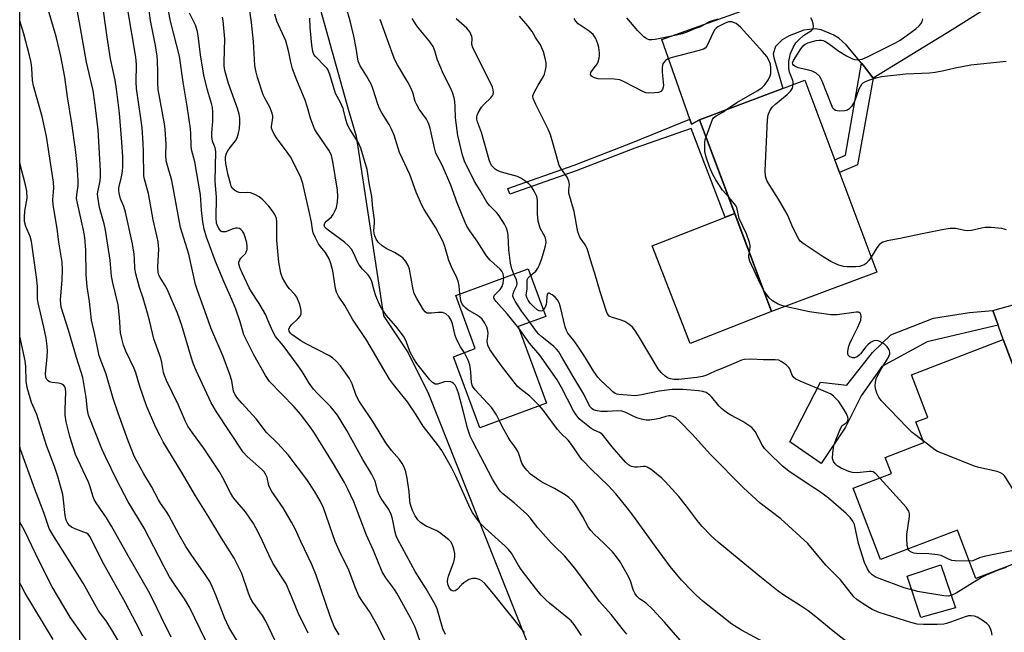
# Model space of a CAD drawing. Units: inches. Extents: x 1249770 to 1255770, y 577451 to 581451.
# Drawn here: x 1249770 to 1250069, y 580190 to 580375 of the extents above; entities that cross this region are included whole.
import ezdxf

# ---------------------------------------------------------------- set-up
doc = ezdxf.new("R2010")
doc.units = ezdxf.units.IN
doc.header["$MEASUREMENT"] = 0
for name, color, linetype in [('BLDG-Footprint', 5, 'Continuous'), ('CULTRL-Pad', 6, 'Continuous'), ('NTRL-Trees', 3, 'Continuous'), ('TRANS-Driveway', 251, 'Continuous'), ('TRANS-Non Street Sidewalk', 7, 'Continuous'), ('Undefined', 1, 'Continuous')]:
    doc.layers.add(name, color=color, linetype=linetype)

msp = doc.modelspace()

# ---------------------------------------------------------------- linework, layer by layer
at = {"layer": 'BLDG-Footprint'}
for points, elevation in [([(1250030.22, 580298.85), (1249998.31, 580286.87), (1249976.45, 580345.09), (1250008.37, 580357.07)], 723.3), ([(1249930, 580259.03), (1249909.76, 580251.55), (1249901.77, 580273.15), (1249908.4, 580275.61), (1249902.44, 580291.73), (1249924.41, 580299.85), (1249929.75, 580285.39), (1249921.4, 580282.3)], 711.82), ([(1250068.54, 580278.35), (1250079.81, 580248.97), (1250084.25, 580250.67), (1250096.17, 580219.61), (1250060.31, 580205.84), (1250054.67, 580220.55), (1250031.34, 580211.6), (1250023.03, 580233.25), (1250034.66, 580237.71), (1250032.77, 580242.63), (1250044.47, 580247.12), (1250042.07, 580253.37), (1250045.69, 580254.76), (1250040.73, 580267.68)], 721.12)]:
    msp.add_lwpolyline(points, close=True, dxfattribs=dict(at, elevation=elevation))
at = {"layer": 'CULTRL-Pad'}
for points in [[(1249998.31, 580286.87), (1249973.61, 580277.2), (1249962.03, 580306.82), (1249987.13, 580316.64)], [(1250054.13, 580197), (1250043.59, 580194.04), (1250039.4, 580206.54), (1250049.69, 580209.98)]]:
    msp.add_lwpolyline(points, close=True, dxfattribs=at)
at = {"layer": 'NTRL-Trees'}
for points in [[(1249770.16, 579833.7), (1249770.17, 580069.36), (1249774.83, 580082.99), (1249770.56, 580096.48), (1249770.18, 580096.76), (1249770.21, 580567.82)], [(1249900.77, 580518.85), (1249889.24, 580471.64), (1249874.37, 580441.2), (1249853.13, 580419.25), (1249855.96, 580398.01), (1249869.84, 580348.24), (1249872.26, 580340.11), (1249880.56, 580285.54), (1249888.02, 580274.35), (1249894.23, 580261.92), (1249926.25, 580181.23), (1249947.95, 580126.98), (1249969.64, 580090.83), (1249994.61, 580067.3), (1250036.72, 580028.59), (1250046.35, 579997.51), (1250043.08, 579970.41), (1250026.4, 579944.8), (1250020.74, 579921.87), (1250027.16, 579899.11), (1250030.42, 579879.58)]]:
    msp.add_lwpolyline(points, dxfattribs=at)
at = {"layer": 'TRANS-Driveway'}
msp.add_lwpolyline([(1250079.83, 580389.22), (1250053.08, 580372.31), (1250029.15, 580357.69), (1250026.2, 580361.49), (1250025.58, 580362.24), (1250020.96, 580367.79), (1250018.71, 580369.78), (1250017, 580370.84), (1250013.29, 580372.37), (1250011.56, 580372.68), (1250008.04, 580372.24), (1250003.66, 580370.57), (1250001.55, 580369.36), (1249999.46, 580367.26), (1249998.79, 580365.02), (1249998.93, 580363.92), (1250001.72, 580354.57), (1249976.45, 580345.09), (1249974.02, 580343.73), (1249973.49, 580345.22), (1249964.97, 580369.42), (1250029.29, 580392.44), (1250070.39, 580405.87)], dxfattribs=at)
msp.add_lwpolyline([(1250138.36, 580288.03), (1250130.57, 580290.56), (1250129.13, 580290.49), (1250127.29, 580290.03), (1250111.63, 580284.53), (1250089.21, 580275.26), (1250076.84, 580270.15), (1250072.39, 580268.31), (1250068.54, 580278.35), (1250067, 580282.78), (1250065.47, 580287.22), (1250088.55, 580293.71), (1250094.08, 580294.39), (1250101.64, 580294.11), (1250105.4, 580294.23), (1250110.93, 580295.04), (1250113.66, 580295.8), (1250116.89, 580297.2), (1250122.84, 580300.92), (1250126.01, 580303.57), (1250127.69, 580305.52), (1250128.24, 580306.65), (1250129.57, 580310.73)], close=True, dxfattribs=at)
at = {"layer": 'TRANS-Non Street Sidewalk'}
for points in [[(1250029.15, 580357.69), (1250024.37, 580331.4), (1250018.9, 580329.03), (1250017.44, 580332.91), (1250020.69, 580334.32), (1250025.58, 580362.24), (1250026.2, 580361.49)], [(1249976.45, 580345.09), (1249987.13, 580316.64), (1249984.18, 580315.49), (1249973.89, 580342.39), (1249956.78, 580336.4), (1249939.02, 580329.53), (1249918.89, 580322.45), (1249918.27, 580324.23), (1249938.37, 580331.3), (1249956.07, 580338.15), (1249973.49, 580345.22), (1249974.02, 580343.73)], [(1250067, 580282.78), (1250045.49, 580277.72), (1250031.75, 580270.24), (1250025.48, 580261.31), (1250020.67, 580251.8), (1250013.37, 580240.81), (1250003.84, 580247.39), (1250013.17, 580265.4), (1250021.08, 580264.53), (1250028.96, 580274.49), (1250034.51, 580279.76), (1250047.38, 580284.9), (1250058.33, 580286.62), (1250065.47, 580287.22)]]:
    msp.add_lwpolyline(points, close=True, dxfattribs=at)
at = {"layer": 'Undefined'}
for points, elevation in [([(1249836.25, 580186.71), (1249833.63, 580191.12), (1249832.37, 580193.73), (1249829.69, 580200.77), (1249828.55, 580203.45), (1249827.82, 580204.93), (1249826.63, 580206.81), (1249822.19, 580213.18), (1249820.6, 580215.61), (1249818.58, 580219.1), (1249815.41, 580224.98), (1249814.82, 580225.97), (1249812.85, 580228.78), (1249812.24, 580229.77), (1249810.16, 580233.82), (1249807.86, 580237.59), (1249805.56, 580241.68), (1249804.94, 580243), (1249803.1, 580247.64), (1249800.05, 580256.03), (1249798.55, 580260.48), (1249796.41, 580267.92), (1249794.32, 580273.39), (1249793.92, 580274.98), (1249792.97, 580279.9), (1249791.99, 580284.29), (1249791.35, 580289.97), (1249790.66, 580294.41), (1249790.32, 580298.1), (1249790.23, 580305.48), (1249789.95, 580309.3), (1249789.54, 580311.52), (1249787.67, 580319.72), (1249787.44, 580321.14), (1249787.46, 580322.25), (1249787.89, 580325.07), (1249787.92, 580326.53), (1249787.55, 580331.49), (1249787.1, 580336.07), (1249785.99, 580343.92), (1249784.62, 580352.02), (1249783.86, 580358.02), (1249782.59, 580364.33), (1249781.22, 580370.31), (1249777.53, 580383.09)], 690), ([(1249847.66, 580186.99), (1249844.87, 580192.94), (1249843.83, 580194.61), (1249840.94, 580198.68), (1249840.22, 580199.91), (1249839.57, 580201.4), (1249837.52, 580207.36), (1249835.28, 580212.08), (1249831.38, 580218.11), (1249827.58, 580224.51), (1249823.52, 580230.93), (1249819.38, 580238.04), (1249813.73, 580247.38), (1249812.75, 580249.15), (1249811.48, 580251.72), (1249808.67, 580258.26), (1249806.6, 580264.09), (1249805.39, 580268.31), (1249804.94, 580269.61), (1249802.38, 580274.87), (1249801.64, 580276.67), (1249801.11, 580278.69), (1249800.77, 580280.44), (1249800.47, 580285.2), (1249800, 580288.91), (1249798.46, 580295.54), (1249798.06, 580297.57), (1249797.6, 580302.47), (1249796.19, 580311.52), (1249795.77, 580313.52), (1249794.39, 580318.49), (1249793.82, 580321.68), (1249793.78, 580322.55), (1249793.84, 580323.1), (1249794.61, 580326.58), (1249794.68, 580327.77), (1249794.64, 580329.54), (1249793.93, 580342.01), (1249792.98, 580350.32), (1249792.45, 580353.98), (1249790.44, 580362.54), (1249788.35, 580374.61), (1249786.94, 580381.63)], 692), ([(1249881.39, 580186.2), (1249878.88, 580191.24), (1249877.6, 580193.56), (1249876.25, 580195.84), (1249874.16, 580198.91), (1249873.09, 580200.66), (1249871.93, 580203.25), (1249869.88, 580208.67), (1249867.48, 580213.46), (1249865.86, 580217.1), (1249862.29, 580227.35), (1249861.42, 580229.2), (1249859.62, 580232.37), (1249857.27, 580235.91), (1249851.58, 580243.44), (1249848.51, 580246.8), (1249845.06, 580250.15), (1249841.95, 580254.33), (1249837.61, 580258.95), (1249836.28, 580260.57), (1249835.43, 580261.78), (1249835.03, 580262.75), (1249834.53, 580265.84), (1249833.93, 580267.78), (1249831.87, 580273.23), (1249828.2, 580281.97), (1249826.38, 580287.11), (1249824.16, 580292.95), (1249823.45, 580295.07), (1249821.5, 580304.26), (1249818.97, 580312.42), (1249816.32, 580326.59), (1249814.64, 580332.65), (1249814.51, 580334.32), (1249814.6, 580337.61), (1249814.34, 580342.09), (1249814.11, 580343.82), (1249812.22, 580354.21), (1249812.08, 580356.21), (1249812.07, 580359.73), (1249811.97, 580362.97), (1249811.83, 580364.41), (1249811.35, 580367.56), (1249809.88, 580375.19), (1249808.91, 580381.92)], 698), ([(1249867.13, 580188.73), (1249865.61, 580191.33), (1249864.31, 580194.43), (1249860.12, 580206.88), (1249858.8, 580210.15), (1249855.47, 580217.09), (1249853.81, 580220.74), (1249852.65, 580222.97), (1249850.08, 580227.27), (1249846.7, 580232.27), (1249846.03, 580233.41), (1249845.74, 580234.14), (1249845.2, 580236.53), (1249844.77, 580237.52), (1249844.3, 580238.22), (1249843.56, 580239.08), (1249839.22, 580242.85), (1249837.92, 580244.25), (1249829.89, 580256.45), (1249828.3, 580259.22), (1249823.67, 580269.01), (1249822.88, 580270.86), (1249822.25, 580272.73), (1249819.36, 580282.61), (1249818.05, 580286.33), (1249814.9, 580293.69), (1249814.13, 580295.1), (1249812.76, 580297.19), (1249812.41, 580297.94), (1249812.17, 580298.73), (1249812.08, 580300.42), (1249812.36, 580305.79), (1249812.16, 580308.05), (1249811.89, 580309.44), (1249810.64, 580314.71), (1249809.2, 580322.64), (1249807.99, 580326.99), (1249807.8, 580328.02), (1249807.76, 580335.34), (1249807.65, 580337.96), (1249807.3, 580342.62), (1249807.05, 580344.89), (1249805.57, 580354.55), (1249805.48, 580356.45), (1249805.55, 580361.79), (1249805.37, 580364.02), (1249802.84, 580379.02)], 696), ([(1249892.13, 580185.21), (1249890.6, 580190.01), (1249890.03, 580191.34), (1249888.75, 580193.9), (1249884.56, 580201.4), (1249883.63, 580202.8), (1249881.25, 580206.04), (1249880.09, 580207.94), (1249877.52, 580214.32), (1249875.36, 580219.03), (1249871.53, 580229.17), (1249869.82, 580232.8), (1249868.67, 580234.97), (1249865.34, 580240.69), (1249859.6, 580249.97), (1249858.31, 580251.93), (1249855.31, 580255.77), (1249853.44, 580257.91), (1249845.95, 580265.61), (1249844.71, 580267.46), (1249841.16, 580273.73), (1249838.2, 580279.83), (1249837.83, 580280.93), (1249837.08, 580283.77), (1249835.76, 580287.58), (1249834.55, 580290.5), (1249832.39, 580295.31), (1249829.58, 580302.06), (1249827.7, 580306.97), (1249826.86, 580309.39), (1249826.18, 580311.86), (1249825.73, 580314.07), (1249825.35, 580317.6), (1249825.01, 580322.3), (1249824.56, 580325.23), (1249823.3, 580332.25), (1249822.25, 580336.02), (1249822.16, 580337.2), (1249822.1, 580340.92), (1249821.98, 580342.29), (1249820.97, 580349.17), (1249819.78, 580356.44), (1249818.68, 580364.34), (1249815.94, 580374.93), (1249814.74, 580381.27)], 700), ([(1249940.57, 580188.55), (1249938.39, 580191.9), (1249937.45, 580192.98), (1249936.27, 580194.06), (1249933.59, 580196.13), (1249930.88, 580198.4), (1249929.8, 580199.38), (1249928.42, 580200.8), (1249926.67, 580202.89), (1249922.33, 580208.63), (1249921.43, 580210), (1249919.34, 580213.55), (1249918.5, 580214.71), (1249917.47, 580215.73), (1249911.3, 580221.24), (1249910.11, 580222.48), (1249908.65, 580224.23), (1249907.57, 580225.85), (1249906.81, 580227.2), (1249902.5, 580236.91), (1249901.32, 580239.38), (1249898.27, 580244.66), (1249896.94, 580246.58), (1249892.6, 580252.13), (1249890.46, 580255.57), (1249887.86, 580259.47), (1249883.57, 580264.72), (1249882.4, 580266.32), (1249881.32, 580268.03), (1249875.44, 580278.13), (1249871.09, 580284.54), (1249868.79, 580288.7), (1249866.93, 580291.51), (1249866.28, 580292.79), (1249866.01, 580293.86), (1249865.16, 580299.19), (1249864.56, 580301.49), (1249864.06, 580302.86), (1249862.97, 580304.75), (1249861.34, 580306.72), (1249860.85, 580307.42), (1249859.89, 580309.19), (1249859.18, 580310.75), (1249858.95, 580311.72), (1249858.66, 580314.04), (1249858, 580317.24), (1249856.08, 580325.68), (1249855.4, 580327.85), (1249852.28, 580333.81), (1249850.76, 580335.99), (1249848.27, 580339.24), (1249847.37, 580340.73), (1249846.74, 580342.01), (1249846.57, 580342.54), (1249846.51, 580343.04), (1249846.93, 580345.66), (1249846.92, 580346.2), (1249846.75, 580347.02), (1249846.04, 580348.88), (1249844.53, 580351.63), (1249844.06, 580352.64), (1249842.33, 580357.84), (1249841.89, 580359.5), (1249841.55, 580361.48), (1249841.12, 580368.78), (1249840.46, 580374.62), (1249839.57, 580381.05)], 706), ([(1249903.75, 580292.21), (1249903.55, 580294.65), (1249903.2, 580296.05), (1249902.78, 580297.12), (1249901.14, 580300.46), (1249900.33, 580302.36), (1249899.17, 580306.64), (1249898.65, 580308.07), (1249896.44, 580312.24), (1249892.89, 580317.84), (1249892.07, 580319.36), (1249890.43, 580323.13), (1249888.53, 580328.48), (1249885.44, 580335.12), (1249883.73, 580340.4), (1249883.08, 580342.03), (1249882.31, 580343.58), (1249880.03, 580347.21), (1249879.32, 580348.47), (1249878.79, 580349.82), (1249877.38, 580354.27), (1249876.87, 580355.63), (1249875.43, 580358.4), (1249873.48, 580361.39), (1249873.13, 580362.12), (1249872.89, 580362.85), (1249872.28, 580366.82), (1249871.55, 580370.39), (1249870.41, 580375.09), (1249869.1, 580379.49)], 712), ([(1249857.7, 580189.29), (1249854.63, 580195.47), (1249852.14, 580201.67), (1249850.97, 580204.26), (1249850.25, 580205.5), (1249847.83, 580209.06), (1249846.95, 580210.51), (1249845.7, 580213.04), (1249843.34, 580218.34), (1249841.85, 580221.27), (1249841.1, 580222.52), (1249838.64, 580226.1), (1249835.53, 580229.71), (1249834.84, 580230.62), (1249834.11, 580231.86), (1249831.83, 580236.4), (1249830.75, 580238.24), (1249825.93, 580245.52), (1249822.58, 580250.02), (1249821.21, 580252.09), (1249820.47, 580253.46), (1249818.36, 580258.49), (1249814.74, 580265.9), (1249814.07, 580267.49), (1249813.84, 580268.34), (1249813.3, 580271.43), (1249812.99, 580272.75), (1249810.87, 580278.59), (1249809.68, 580283.76), (1249808.89, 580286.35), (1249807.66, 580290.91), (1249806.53, 580294.13), (1249805.35, 580298.3), (1249805.05, 580299.96), (1249804.97, 580302.89), (1249804.85, 580304.3), (1249804.34, 580307.43), (1249802.31, 580317.03), (1249801.78, 580318.73), (1249800.78, 580321.08), (1249800.33, 580322.78), (1249800.21, 580323.64), (1249800.24, 580324.45), (1249801.05, 580327.72), (1249801.33, 580329.47), (1249801.42, 580330.92), (1249801.43, 580333.85), (1249801.18, 580338.24), (1249800.49, 580347.04), (1249799.58, 580354.33), (1249799.11, 580357.07), (1249797.69, 580363.55), (1249796.69, 580370.12), (1249795.62, 580378.12)], 694), ([(1249899.38, 580188.88), (1249898.56, 580190.62), (1249896.78, 580196.64), (1249896.24, 580198), (1249893.51, 580202.7), (1249890.16, 580208.01), (1249884.89, 580217.73), (1249884.43, 580218.83), (1249884.07, 580219.97), (1249883.26, 580223.96), (1249882.88, 580225.27), (1249882.11, 580226.8), (1249879.86, 580230.1), (1249879.3, 580231.05), (1249878.84, 580232.28), (1249878.03, 580235.38), (1249876.88, 580237.66), (1249874.27, 580241.95), (1249869.41, 580250.81), (1249866.56, 580255.4), (1249864.51, 580258.11), (1249860.43, 580262.1), (1249859.31, 580263.37), (1249858.02, 580265.15), (1249855.82, 580268.65), (1249854.62, 580270.38), (1249850.05, 580276.6), (1249847.77, 580279.3), (1249846.84, 580281.07), (1249845.29, 580284.8), (1249844.79, 580285.83), (1249842.79, 580289.29), (1249840.48, 580292.9), (1249839.83, 580294.03), (1249837.65, 580298.59), (1249836.99, 580300.26), (1249836.69, 580301.36), (1249836.68, 580301.89), (1249836.93, 580302.59), (1249837.25, 580303.02), (1249838.63, 580304.46), (1249838.91, 580304.93), (1249839.16, 580305.71), (1249839.22, 580306.57), (1249839.06, 580307.75), (1249838.57, 580309.49), (1249838.14, 580310.61), (1249837.75, 580311.26), (1249837.25, 580311.8), (1249836.8, 580312.07), (1249836.29, 580312.21), (1249835.75, 580312.19), (1249834.9, 580311.97), (1249832.6, 580311.05), (1249832.09, 580311.01), (1249831.6, 580311.08), (1249831.17, 580311.31), (1249830.65, 580311.93), (1249830.23, 580312.69), (1249829.92, 580313.65), (1249829.8, 580315.33), (1249829.84, 580321.52), (1249829.48, 580326.4), (1249829.67, 580335.4), (1249829.51, 580336.51), (1249828.69, 580338.56), (1249828.41, 580339.95), (1249828.44, 580341.09), (1249828.78, 580344.51), (1249828.75, 580347.36), (1249828.62, 580348.79), (1249828.38, 580349.96), (1249827.18, 580354.08), (1249826.02, 580358.62), (1249825.04, 580364.72), (1249824.44, 580369.86), (1249824.11, 580371.87), (1249823.45, 580373.73), (1249821.72, 580377.38)], 702), ([(1249923.37, 580189.53), (1249913.95, 580201.25), (1249911.24, 580204.36), (1249910.36, 580205.13), (1249909.63, 580205.56), (1249908.59, 580205.87), (1249907.54, 580205.91), (1249906.48, 580205.52), (1249904.96, 580204.58), (1249904.27, 580204.01), (1249902.86, 580202.56), (1249902.24, 580202.11), (1249901.82, 580202.01), (1249901.42, 580202.1), (1249901.05, 580202.35), (1249900.59, 580202.93), (1249900.25, 580203.64), (1249900.11, 580204.15), (1249900, 580204.93), (1249900.05, 580205.72), (1249900.27, 580206.53), (1249901.84, 580210.92), (1249902.08, 580211.75), (1249902.22, 580212.59), (1249902.17, 580213.47), (1249902, 580214.34), (1249901.7, 580215.5), (1249901.38, 580216.31), (1249900.94, 580216.99), (1249900.34, 580217.61), (1249897.51, 580219.82), (1249896.52, 580220.39), (1249893.45, 580221.77), (1249891.74, 580222.83), (1249890.97, 580223.65), (1249890.17, 580224.84), (1249889.32, 580226.48), (1249888.66, 580228.67), (1249888.53, 580229.5), (1249888.37, 580232.17), (1249887.74, 580236.28), (1249887.3, 580238.26), (1249886.72, 580239.81), (1249886.16, 580240.8), (1249885.35, 580241.98), (1249882.99, 580244.67), (1249881.23, 580247.04), (1249877.48, 580253.18), (1249873.12, 580259.71), (1249872.23, 580261.39), (1249871.02, 580264.96), (1249870.22, 580266.54), (1249867.47, 580270.42), (1249866.13, 580271.86), (1249865.09, 580272.82), (1249863.91, 580273.57), (1249857.09, 580277.1), (1249855.45, 580278.03), (1249852.73, 580279.88), (1249852.32, 580280.27), (1249851.91, 580280.89), (1249851.78, 580281.54), (1249852.09, 580282.2), (1249852.65, 580282.83), (1249854.6, 580284.69), (1249855.28, 580285.52), (1249855.55, 580286.22), (1249855.6, 580287.22), (1249855.11, 580289.02), (1249854.24, 580291.19), (1249853.63, 580292.05), (1249852.06, 580293.73), (1249851.36, 580294.64), (1249849.91, 580297.15), (1249849.4, 580298.47), (1249848.79, 580301.81), (1249848.19, 580308.52), (1249848.13, 580310.16), (1249848.22, 580314), (1249848.03, 580315.14), (1249847.58, 580316.28), (1249846.79, 580317.51), (1249845.7, 580318.88), (1249843.88, 580320.72), (1249842.8, 580321.64), (1249841.51, 580322.36), (1249840.14, 580322.89), (1249839.3, 580323.01), (1249837.24, 580322.87), (1249836.72, 580322.97), (1249835.97, 580323.26), (1249835.29, 580323.66), (1249834.75, 580324.23), (1249834.36, 580324.94), (1249834.09, 580325.75), (1249833.45, 580328.28), (1249832.7, 580331.8), (1249832.56, 580332.97), (1249832.63, 580333.82), (1249832.89, 580334.91), (1249833.28, 580335.68), (1249833.99, 580336.64), (1249835.67, 580338.62), (1249836.18, 580339.61), (1249836.59, 580341), (1249836.86, 580342.43), (1249836.98, 580344.12), (1249836.97, 580345.52), (1249836.75, 580346.75), (1249836.26, 580348.45), (1249833.56, 580356.05), (1249832.41, 580360.06), (1249832.24, 580361.43), (1249832.2, 580362.56), (1249832.35, 580369.58), (1249831.89, 580375.08), (1249831.67, 580376.24)], 704), ([(1249954.41, 580188.95), (1249953.38, 580190.15), (1249949.6, 580194.95), (1249946.04, 580198.88), (1249938.56, 580209), (1249935.44, 580212.78), (1249932.39, 580215.66), (1249931.41, 580216.68), (1249927.36, 580221.28), (1249925, 580224.26), (1249924.05, 580225.35), (1249920.16, 580228.85), (1249916.75, 580231.54), (1249916.16, 580232.12), (1249915.62, 580232.79), (1249913.6, 580236.03), (1249907.61, 580247.47), (1249906.86, 580249.05), (1249906.13, 580251.2), (1249904.74, 580256.78), (1249903.26, 580262.13), (1249902.7, 580263.76), (1249902.29, 580264.52), (1249901.79, 580265.07), (1249901.41, 580265.36), (1249900.98, 580265.57), (1249900.45, 580265.68), (1249899.01, 580265.57), (1249896.94, 580264.86), (1249896.24, 580264.86), (1249895.41, 580265.34), (1249894.63, 580266.14), (1249890.69, 580271.14), (1249889.73, 580272.54), (1249888.54, 580274.74), (1249887.38, 580277.9), (1249886.58, 580279.44), (1249884.25, 580282.47), (1249881.39, 580285.75), (1249879.93, 580287.94), (1249879.23, 580289.21), (1249878.26, 580291.64), (1249877.7, 580293.29), (1249876.98, 580296.02), (1249876.53, 580297.09), (1249875.89, 580298.05), (1249874.17, 580299.77), (1249873.2, 580301.01), (1249872.69, 580301.94), (1249871.58, 580304.5), (1249870.82, 580305.78), (1249869.95, 580306.83), (1249868.75, 580307.97), (1249863.72, 580311.59), (1249863.11, 580312.1), (1249862.79, 580312.48), (1249862.58, 580313.11), (1249862.7, 580313.71), (1249863.2, 580314.34), (1249864.76, 580315.6), (1249865.29, 580316.27), (1249865.81, 580317.33), (1249866.24, 580318.44), (1249866.59, 580320.09), (1249866.69, 580321.74), (1249866.57, 580323.74), (1249865.15, 580332.45), (1249864.74, 580334.17), (1249864.15, 580335.51), (1249860.2, 580341.32), (1249859.65, 580342.29), (1249859.07, 580343.64), (1249858.36, 580345.58), (1249857.47, 580348.75), (1249856.74, 580350.97), (1249854.22, 580357.11), (1249852.93, 580360.52), (1249852.4, 580362.56), (1249851.81, 580365.62), (1249850.87, 580368.97), (1249850.33, 580370.3), (1249848.17, 580375.02), (1249847.54, 580377.12)], 708), ([(1249905.08, 580274.38), (1249903.87, 580276.19), (1249902.7, 580278.5), (1249902.32, 580279.57), (1249901.47, 580283.14), (1249901.03, 580284.25), (1249900.43, 580285.26), (1249899.45, 580286.14), (1249898.99, 580286.4), (1249898.49, 580286.56), (1249897.11, 580286.61), (1249895.07, 580286.36), (1249894.23, 580286.33), (1249893.73, 580286.43), (1249893.17, 580286.81), (1249892.7, 580287.43), (1249890.64, 580290.8), (1249889.89, 580292.36), (1249889.42, 580294.04), (1249888.44, 580299.75), (1249888.04, 580300.82), (1249887.3, 580302.04), (1249886.4, 580303.15), (1249885.53, 580303.82), (1249883.85, 580304.81), (1249881.34, 580305.97), (1249880.18, 580306.77), (1249878.93, 580307.88), (1249878.32, 580308.8), (1249877.88, 580309.82), (1249877.68, 580310.62), (1249877.65, 580311.44), (1249877.83, 580313.67), (1249877.83, 580314.69), (1249877.34, 580318.22), (1249876.98, 580321.83), (1249876.33, 580325.33), (1249875.58, 580329.99), (1249873.69, 580336.47), (1249873, 580338.06), (1249870.32, 580342.21), (1249869.62, 580343.48), (1249869.1, 580345.12), (1249868.32, 580348.5), (1249867.51, 580350.32), (1249865.96, 580353.08), (1249864.23, 580358.75), (1249863.71, 580360.13), (1249863.41, 580360.61), (1249862.88, 580361.26), (1249859.86, 580364.24), (1249859.4, 580364.88), (1249859.06, 580365.75), (1249858.76, 580367.69), (1249858.25, 580373.03), (1249858.18, 580375.85)], 710), ([(1249920.08, 580298.25), (1249919.44, 580299.87), (1249919.07, 580301.58), (1249918.52, 580305.62), (1249918.4, 580310.04), (1249918.18, 580311.11), (1249917.83, 580312.13), (1249917.21, 580313.41), (1249915.67, 580315.92), (1249914.93, 580316.79), (1249912.73, 580319.03), (1249911.93, 580320.11), (1249909.92, 580323.55), (1249908.14, 580326.33), (1249905.08, 580332.5), (1249904.48, 580334.3), (1249903.12, 580340.26), (1249902.35, 580345.63), (1249902.29, 580349.07), (1249902.18, 580350.56), (1249901.96, 580351.7), (1249901.43, 580353.33), (1249900.75, 580354.93), (1249898.78, 580358.87), (1249897.6, 580361.53), (1249896.96, 580363.15), (1249896.11, 580366.01), (1249895.58, 580367.27), (1249894.4, 580368.97), (1249891.39, 580372.63), (1249890.5, 580373.82), (1249889.22, 580375.83)], 716), ([(1249925.14, 580297.85), (1249926.13, 580298.57), (1249926.74, 580299.16), (1249927.36, 580300.06), (1249927.89, 580301.04), (1249928.59, 580302.95), (1249929.61, 580306.39), (1249929.9, 580307.81), (1249929.84, 580308.64), (1249929.61, 580309.43), (1249928.12, 580312.2), (1249927.49, 580314.31), (1249927.28, 580316.55), (1249927.26, 580320.62), (1249927.03, 580321.79), (1249926.27, 580323.4), (1249925.33, 580324.92), (1249924.54, 580325.72), (1249923.42, 580326.57), (1249922.25, 580327.35), (1249921.22, 580327.84), (1249916.34, 580329.19), (1249915.07, 580329.69), (1249914.45, 580330.07), (1249913.88, 580330.56), (1249913.4, 580331.13), (1249913.01, 580331.78), (1249912.6, 580332.89), (1249910.3, 580341.23), (1249909.09, 580344.46), (1249908.9, 580345.27), (1249908.87, 580345.81), (1249908.98, 580346.44), (1249909.29, 580347.2), (1249910.27, 580348.87), (1249911.08, 580349.82), (1249913.13, 580351.69), (1249913.72, 580352.48), (1249913.85, 580352.86), (1249913.91, 580353.37), (1249913.83, 580354.17), (1249913.62, 580354.96), (1249913.02, 580356.31), (1249907.67, 580366.91), (1249907.39, 580367.95), (1249907.42, 580369.81), (1249907.35, 580370.34), (1249907.08, 580371.07), (1249906.7, 580371.77), (1249905.82, 580372.83), (1249902.59, 580375.67)], 718), ([(1250031.14, 580236.36), (1250029.96, 580237.62), (1250029.54, 580237.98), (1250029.07, 580238.24), (1250028.55, 580238.35), (1250028, 580238.35), (1250024.22, 580237.9), (1250022.86, 580237.99), (1250021.78, 580238.34), (1250019.4, 580239.38), (1250018.17, 580240.09), (1250017.54, 580240.65), (1250017.06, 580241.36), (1250016.8, 580242.32), (1250016.85, 580243.98), (1250017.17, 580246.21), (1250017.84, 580248.13), (1250019.29, 580251.59), (1250019.73, 580252.26), (1250020.89, 580253.09), (1250021.2, 580253.42), (1250021.42, 580253.81), (1250021.52, 580254.29), (1250021.47, 580254.79), (1250021.06, 580255.8), (1250020.35, 580257.05), (1250018.69, 580259.54), (1250017.92, 580260.43), (1250017.06, 580261.22), (1250016.14, 580261.87), (1250015.2, 580262.33), (1250006.98, 580265.72), (1250005.67, 580266.37), (1250005.06, 580266.9), (1250004.58, 580267.52), (1250003.79, 580269.44), (1250003.5, 580269.89), (1250002.67, 580270.69), (1250001.23, 580271.73), (1250000.45, 580272.1), (1249999.33, 580272.26), (1249995.87, 580272.26), (1249991.86, 580272.42), (1249990.11, 580272.29), (1249989.13, 580272.08), (1249988.21, 580271.76), (1249984.71, 580270.18), (1249980.97, 580268.71), (1249978.36, 580267.48), (1249977.31, 580267.12), (1249975.66, 580266.83), (1249970.15, 580266.22), (1249968.68, 580266.25), (1249967.65, 580266.45), (1249966.69, 580266.8), (1249966.01, 580267.26), (1249964.77, 580268.39), (1249963.85, 580269.46), (1249957.96, 580279.51), (1249956.81, 580281.21), (1249956.07, 580282.11), (1249954.95, 580283.07), (1249953.72, 580283.87), (1249952.7, 580284.27), (1249949.71, 580285.15), (1249949.05, 580285.52), (1249948.48, 580286.19), (1249948.17, 580286.9), (1249946.26, 580292.86), (1249944.68, 580298.41), (1249943.74, 580301.2), (1249942.31, 580306.05), (1249941.76, 580307.12), (1249940.09, 580309.48), (1249939.46, 580311.04), (1249938.36, 580317.23), (1249936.8, 580322.76), (1249936.73, 580323.82), (1249936.95, 580325.4), (1249936.78, 580326.4), (1249936.22, 580327.61), (1249934.51, 580330.03), (1249933.89, 580331.23), (1249933.52, 580332.29), (1249931.95, 580338.06), (1249931.18, 580340.51), (1249930.47, 580342.16), (1249926.72, 580349.69), (1249925.98, 580351.49), (1249925.9, 580352.28), (1249926.22, 580353.29), (1249927.43, 580355.52), (1249929.07, 580358.16), (1249929.41, 580358.93), (1249929.62, 580359.75), (1249929.86, 580361.17), (1249929.88, 580362.31), (1249929.63, 580363.73), (1249929.11, 580365.69), (1249928.15, 580367.76), (1249926.67, 580370.07), (1249925.67, 580371.81), (1249924.31, 580373.6), (1249921.81, 580376.54)], 720), ([(1249984.66, 580348.17), (1249987.73, 580350.27), (1249993.9, 580353.82), (1249995.38, 580354.8), (1249996.2, 580355.63), (1249997.4, 580357.32), (1249997.9, 580358.36), (1249998.05, 580359.15), (1249998.06, 580360.79), (1249997.92, 580361.89), (1249997.47, 580363.19), (1249996.88, 580364.21), (1249995.54, 580365.81), (1249988.84, 580373.14), (1249988.2, 580373.77), (1249987.5, 580374.28), (1249986.22, 580374.76), (1249985.69, 580374.81), (1249985.22, 580374.75), (1249984.2, 580374.34), (1249982.02, 580373.22), (1249981.44, 580372.84), (1249981.09, 580372.48), (1249980.63, 580371.76), (1249978.62, 580367.43), (1249978.11, 580366.79), (1249977.65, 580366.5), (1249976.29, 580366.04), (1249967.68, 580363.82), (1249966.69, 580363.43), (1249966.09, 580363.04), (1249965.59, 580362.48), (1249965.34, 580362.05), (1249965.09, 580360.98), (1249965.05, 580359.55), (1249965.46, 580355.49), (1249965.41, 580354.94), (1249965.16, 580354.23), (1249964.72, 580353.68), (1249963.99, 580353.37), (1249962.85, 580353.19), (1249961.07, 580353.11), (1249960.22, 580353.24), (1249959.4, 580353.55), (1249956.48, 580355.01), (1249953.76, 580356.49), (1249952.25, 580357.13), (1249950.53, 580357.38), (1249945.67, 580357.52), (1249944.58, 580357.8), (1249943.67, 580358.28), (1249943.35, 580358.8), (1249943.41, 580359.42), (1249943.82, 580360.06), (1249944.9, 580361.29), (1249945.37, 580361.94), (1249945.68, 580362.67), (1249945.94, 580363.72), (1249946.04, 580364.52), (1249946.03, 580365.36), (1249945.83, 580367.04), (1249945.6, 580368.14), (1249944.93, 580369.73), (1249944.17, 580370.93), (1249942.9, 580371.97), (1249939.64, 580374.13), (1249938.89, 580374.97), (1249938.43, 580375.82)], 722), ([(1249981.95, 580375.61), (1249979.36, 580374.77), (1249976.68, 580373.31), (1249974.92, 580372.64), (1249973.08, 580371.83), (1249971.16, 580371.16), (1249969.48, 580370.73), (1249962.99, 580369.41), (1249961.99, 580369.28), (1249961.18, 580369.34), (1249960.67, 580369.49), (1249960.2, 580369.74), (1249959.54, 580370.25), (1249957.7, 580372.05), (1249954.33, 580375.99)], 724), ([(1250004.85, 580355.75), (1250004.86, 580356.44), (1250004.77, 580356.96), (1250003.74, 580359.51), (1250003.52, 580360.64), (1250003.52, 580362.72), (1250003.71, 580363.8), (1250004.08, 580365.14), (1250004.92, 580367.22), (1250005.63, 580368.42), (1250006.66, 580369.46), (1250008.02, 580370.61), (1250010.45, 580372.12), (1250010.88, 580372.7), (1250011.02, 580373.45), (1250010.9, 580374.22), (1250010.58, 580375.26), (1250010.25, 580376.02)], 724), ([(1250069.48, 580362.79), (1250058.74, 580361.68), (1250053.96, 580360.68), (1250050.56, 580359.86), (1250047.97, 580359.43), (1250046.22, 580359.25), (1250039.02, 580358.88), (1250031.61, 580358.08), (1250029.88, 580357.73), (1250027.98, 580357.1), (1250026.67, 580356.56), (1250025.97, 580356.13), (1250025.6, 580355.75), (1250025.15, 580355.07), (1250024.79, 580354.32), (1250023.49, 580350.58), (1250022.55, 580349.11), (1250021.78, 580348.29), (1250021.3, 580348.02), (1250020.48, 580347.81), (1250019, 580347.69), (1250018.15, 580347.76), (1250017.67, 580347.92), (1250017.25, 580348.19), (1250016.9, 580348.6), (1250016.63, 580349.1), (1250013.59, 580356.78), (1250013.24, 580357.57), (1250012.8, 580358.28), (1250011.8, 580359.16), (1250010.62, 580359.84), (1250009.62, 580360.16), (1250006.39, 580360.86), (1250005.36, 580361.29), (1250004.96, 580361.58), (1250004.7, 580361.93), (1250004.67, 580362.35), (1250004.94, 580363.07), (1250007.13, 580366.58), (1250008.03, 580367.68), (1250008.53, 580368.03), (1250009.31, 580368.37), (1250011.87, 580369.07), (1250012.72, 580369.22), (1250013.39, 580369.23), (1250013.96, 580369.11), (1250014.43, 580368.92), (1250015.87, 580368.05), (1250018.71, 580365.89), (1250021.03, 580364.5), (1250022.82, 580363.6), (1250023.59, 580363.35), (1250024.39, 580363.25), (1250025.77, 580363.49), (1250027.41, 580364.12), (1250035.89, 580368.41), (1250037.35, 580369.25), (1250038.77, 580370.2), (1250042.04, 580372.61), (1250043.08, 580373.57), (1250043.59, 580374.21), (1250044, 580374.89), (1250044.2, 580375.66)], 726), ([(1249826.57, 580187.17), (1249821.65, 580197.18), (1249820.12, 580199.73), (1249817.21, 580203.91), (1249815.64, 580206.39), (1249813.88, 580209.63), (1249807.89, 580221.14), (1249803.08, 580229.15), (1249799.6, 580235.68), (1249796.28, 580242.54), (1249795.06, 580245.22), (1249791.08, 580255.47), (1249790.72, 580256.98), (1249790.3, 580260.8), (1249789.34, 580266.89), (1249787.35, 580272.96), (1249784.99, 580281.23), (1249782.77, 580288.2), (1249782.6, 580289.31), (1249782.55, 580290.44), (1249783.01, 580296.37), (1249783.11, 580299.65), (1249783.02, 580301.87), (1249782.04, 580307.93), (1249781.57, 580312.1), (1249780.33, 580319.27), (1249780.26, 580320.74), (1249780.48, 580324.46), (1249780.43, 580326.17), (1249778.33, 580339.99), (1249777.01, 580346.03), (1249774.34, 580355.31), (1249774.09, 580356.99), (1249773.88, 580360.74), (1249773.65, 580362.39), (1249773.18, 580364.6), (1249771.44, 580371.14), (1249770.2, 580375.1)], 688), ([(1249917.03, 580297.12), (1249916.84, 580298.27), (1249916.45, 580299.14), (1249915.94, 580299.73), (1249913.98, 580301.41), (1249912.93, 580302.42), (1249911.77, 580303.73), (1249908.96, 580308.21), (1249906.7, 580311.35), (1249905.8, 580312.8), (1249905.3, 580313.85), (1249902.89, 580319.87), (1249900.95, 580325.18), (1249898.4, 580331.11), (1249896.44, 580334.91), (1249895.97, 580336.55), (1249894.55, 580342.91), (1249894.11, 580344.24), (1249893.59, 580345.22), (1249891.4, 580348.32), (1249890.62, 580349.58), (1249890.19, 580350.62), (1249889.44, 580353.32), (1249888.92, 580354.58), (1249887.89, 580356.52), (1249884.76, 580361.7), (1249884, 580363.22), (1249883.46, 580364.54), (1249879.51, 580375.46)], 714), ([(1250028.53, 580303.34), (1250027.77, 580302.34), (1250027, 580301.5), (1250026.36, 580301), (1250025.91, 580300.8), (1250024.95, 580300.57), (1250023.74, 580300.47), (1250021.19, 580300.46), (1250020.08, 580300.56), (1250018.39, 580301.08), (1250016.23, 580302.08), (1250013.96, 580303.45), (1250007.86, 580307.48), (1250007.01, 580308.23), (1250006.57, 580308.88), (1250004.61, 580312.55), (1250003.56, 580315.31), (1250003.05, 580316.38), (1250000.4, 580320.99), (1249997.75, 580325.1), (1249996.89, 580326.66), (1249996.46, 580327.97), (1249996.33, 580329.64), (1249997.02, 580345.05), (1249997.23, 580346.55), (1249997.75, 580347.78), (1249998.51, 580348.91), (1249999.59, 580349.9), (1250003.05, 580352.71), (1250004.08, 580353.72), (1250004.63, 580354.65), (1250004.85, 580355.75)], 724), ([(1249978.4, 580339.9), (1249980.03, 580344.37), (1249980.39, 580345.15), (1249980.71, 580345.61), (1249981.51, 580346.29), (1249983.49, 580347.41), (1249984.66, 580348.17)], 722), ([(1249985.28, 580321.57), (1249983.41, 580323.66), (1249981.34, 580326.83), (1249980.39, 580328.61), (1249979.46, 580330.75), (1249978.44, 580333.73), (1249978.05, 580335.42), (1249978, 580336.83), (1249978.07, 580338.26), (1249978.19, 580339.1), (1249978.4, 580339.9)], 722), ([(1249816.11, 580188.03), (1249813.06, 580194.24), (1249810.59, 580199.49), (1249809.25, 580202.07), (1249803.06, 580212.7), (1249798, 580221.79), (1249796.47, 580224.24), (1249793.37, 580228.84), (1249792.78, 580229.86), (1249792.31, 580230.93), (1249791.55, 580233.73), (1249791.05, 580235.07), (1249787.1, 580243.51), (1249785.33, 580248.97), (1249784.3, 580253.44), (1249783.99, 580255.45), (1249783.92, 580257.2), (1249784.13, 580262.51), (1249784.08, 580263.38), (1249783.95, 580263.91), (1249783.6, 580264.45), (1249783.19, 580264.75), (1249782.7, 580264.96), (1249781.9, 580265.14), (1249779.98, 580265.34), (1249779.21, 580265.59), (1249778.75, 580265.87), (1249778.39, 580266.23), (1249778.1, 580266.9), (1249778.03, 580268.03), (1249778.47, 580273.08), (1249778.56, 580274.94), (1249778.47, 580276.39), (1249778.18, 580278.75), (1249777.53, 580282.11), (1249775.73, 580289.54), (1249775.61, 580290.69), (1249775.53, 580294.48), (1249775.3, 580297.34), (1249773.71, 580308.13), (1249773.31, 580309.68), (1249771.99, 580312.69), (1249771.64, 580314.23), (1249771.63, 580315.63), (1249771.75, 580317.33), (1249772.39, 580321.28), (1249772.32, 580323.41), (1249771.9, 580325.35), (1249770.19, 580331.89)], 686), ([(1249991.57, 580304.82), (1249991.8, 580306.39), (1249991.78, 580306.95), (1249991.6, 580307.78), (1249990.64, 580310.5), (1249988.47, 580315.15), (1249987.74, 580318.46), (1249987.55, 580318.88), (1249987.07, 580319.58), (1249985.28, 580321.57)], 722), ([(1250069.57, 580311.66), (1250068.18, 580312.05), (1250064.9, 580312.36), (1250063.12, 580312.39), (1250061.99, 580312.2), (1250058.91, 580311.47), (1250057.8, 580311.34), (1250056.94, 580311.44), (1250054.1, 580312.05), (1250053.26, 580312.1), (1250052.44, 580312.04), (1250050.52, 580311.75), (1250043.99, 580310.5), (1250037.33, 580309.06), (1250033.38, 580308.33), (1250032.04, 580307.92), (1250031.56, 580307.64), (1250030.91, 580307.09), (1250030.21, 580306.19), (1250028.53, 580303.34)], 724), ([(1249995.88, 580293.34), (1249994.91, 580295.18), (1249991.7, 580302.17), (1249991.43, 580303.29), (1249991.43, 580303.87), (1249991.57, 580304.82)], 722), ([(1249924.97, 580283.62), (1249922.5, 580286.87), (1249920.47, 580290.06), (1249919.96, 580291.05), (1249919.82, 580291.56), (1249919.87, 580292.35), (1249920.14, 580293.11), (1249920.99, 580294.76), (1249921.11, 580295.5), (1249920.88, 580296.51), (1249920.08, 580298.25)], 716), ([(1249921.58, 580281.8), (1249918.02, 580286.19), (1249914.75, 580289.91), (1249914.27, 580290.56), (1249914.06, 580290.99), (1249914.01, 580291.35), (1249914.2, 580291.81), (1249915.94, 580293.58), (1249916.55, 580294.44), (1249916.88, 580295.46), (1249917.03, 580297.12)], 714), ([(1249929.03, 580287.35), (1249928.71, 580287.09), (1249928.28, 580286.98), (1249927.82, 580287.05), (1249927.14, 580287.43), (1249926.07, 580288.39), (1249925.05, 580289.45), (1249924.39, 580290.36), (1249924.02, 580291.09), (1249923.87, 580291.82), (1249924.1, 580293.7), (1249924.12, 580296.5), (1249924.39, 580297.13), (1249925.14, 580297.85)], 718), ([(1249927.87, 580258.24), (1249924.94, 580261.17), (1249922.38, 580263.07), (1249921.22, 580264.12), (1249916.62, 580270.01), (1249915.02, 580272.17), (1249912.81, 580275.36), (1249912.16, 580276.65), (1249912.03, 580277.77), (1249912.26, 580280.25), (1249912.23, 580281.06), (1249911.9, 580282.11), (1249911.27, 580283.37), (1249910.5, 580284.54), (1249909.71, 580285.29), (1249908.79, 580285.91), (1249906.14, 580287.44), (1249905.49, 580287.93), (1249904.92, 580288.5), (1249904.45, 580289.14), (1249904.04, 580290.08), (1249903.87, 580290.93), (1249903.75, 580292.21)], 712), ([(1250069.48, 580209.25), (1250067, 580208.39), (1250063.43, 580206.89), (1250061.94, 580206.13), (1250058.51, 580204.09), (1250054.3, 580201.38), (1250052.98, 580200.79), (1250051.89, 580200.51), (1250050.53, 580200.6), (1250042.59, 580201.96), (1250041.51, 580202.21), (1250038.56, 580203.09), (1250030.96, 580205.83), (1250029.71, 580206.36), (1250028.78, 580206.99), (1250028.01, 580207.81), (1250027.41, 580208.82), (1250026.51, 580210.7), (1250025.85, 580212.63), (1250024.69, 580216.53), (1250023.47, 580222.23), (1250022.94, 580223.31), (1250022.12, 580224.41), (1250020.91, 580225.62), (1250015.54, 580230.2), (1250013.93, 580231.47), (1250012.52, 580232.49), (1250009.42, 580234.48), (1250003.57, 580238.45), (1250001.59, 580239.99), (1249997.35, 580244.06), (1249996.14, 580245.33), (1249995.52, 580246.26), (1249993.32, 580250.45), (1249992.85, 580251.12), (1249992.25, 580251.72), (1249989.56, 580253.53), (1249985.88, 580255.46), (1249984.65, 580256.23), (1249983.13, 580257.48), (1249982.32, 580258.26), (1249980.18, 580260.93), (1249979.59, 580261.54), (1249978.44, 580262.28), (1249977.43, 580262.65), (1249976.11, 580262.83), (1249971.34, 580263.17), (1249969.42, 580263.26), (1249968.12, 580263.22), (1249964.17, 580262.75), (1249958.86, 580261.56), (1249957.04, 580261.32), (1249951.92, 580261.7), (1249951.37, 580261.8), (1249950.86, 580262.01), (1249950.17, 580262.49), (1249949.3, 580263.27), (1249946.52, 580265.92), (1249945.54, 580267.01), (1249944.36, 580268.72), (1249941.28, 580273.68), (1249939.31, 580276.64), (1249938.27, 580278.08), (1249936.43, 580280.34), (1249936.05, 580281.1), (1249935.69, 580282.22), (1249934.29, 580288.16), (1249933.86, 580289.52), (1249933.34, 580290.43), (1249932.64, 580291.24), (1249931.73, 580291.97), (1249930.85, 580292.45), (1249930.5, 580292.47), (1249930.37, 580292.37), (1249930.18, 580292.03), (1249930.06, 580291.35), (1249930.02, 580289.84), (1249929.88, 580289.03), (1249929.47, 580288.02), (1249929.03, 580287.35)], 718), ([(1250002.42, 580288.41), (1250001.13, 580288.78), (1250000.31, 580289.09), (1249998.62, 580290.09), (1249997.59, 580291.05), (1249995.88, 580293.34)], 722), ([(1250044.28, 580247.61), (1250040.92, 580250.22), (1250039.42, 580251.64), (1250031.59, 580259.85), (1250030.79, 580260.9), (1250030.21, 580262.08), (1250029.88, 580263.14), (1250029.76, 580264.19), (1250029.83, 580265.49), (1250030.06, 580266.46), (1250030.79, 580268.14), (1250032.12, 580270.44), (1250033.67, 580272.81), (1250034.01, 580273.53), (1250034.15, 580274.02), (1250034.19, 580274.51), (1250034.09, 580275), (1250033.86, 580275.48), (1250033.36, 580276.16), (1250032.54, 580276.94), (1250031.12, 580277.77), (1250030.62, 580277.95), (1250030.1, 580278.04), (1250029.3, 580277.95), (1250028.32, 580277.5), (1250027.45, 580276.81), (1250026.87, 580276.16), (1250025.29, 580274), (1250024.88, 580273.59), (1250024.21, 580273.1), (1250023.47, 580272.82), (1250022.98, 580272.84), (1250022.04, 580273.18), (1250021.55, 580273.64), (1250021.42, 580274.1), (1250021.46, 580274.9), (1250021.75, 580276.33), (1250022, 580277.17), (1250022.61, 580278.5), (1250024.5, 580282.12), (1250025.34, 580284.26), (1250025.49, 580285.52), (1250025.42, 580285.97), (1250025.22, 580286.35), (1250024.88, 580286.61), (1250024.67, 580286.68), (1250023.91, 580286.71), (1250018.22, 580285.91), (1250017.07, 580285.83), (1250016.27, 580285.86), (1250009.75, 580286.81), (1250005.16, 580287.75), (1250002.42, 580288.41)], 722), ([(1250065.24, 580188.68), (1250065.03, 580189.79), (1250064.6, 580190.87), (1250064.17, 580191.61), (1250063.6, 580192.23), (1250062.17, 580193.24), (1250060.66, 580194.14), (1250059.87, 580194.46), (1250058.81, 580194.57), (1250058, 580194.51), (1250056.98, 580194.28), (1250052.53, 580192.6), (1250051.41, 580192.23), (1250050.57, 580192.06), (1250048.57, 580191.95), (1250044.39, 580191.91), (1250042.48, 580192.04), (1250040.56, 580192.48), (1250030.89, 580195.52), (1250028.77, 580196.45), (1250026.05, 580198.16), (1250024.13, 580199.48), (1250023.28, 580200.27), (1250019.24, 580205.47), (1250014.77, 580209.95), (1250009.25, 580216.49), (1250001.05, 580223.97), (1249994.84, 580228.76), (1249989.77, 580233.42), (1249979.74, 580243.51), (1249974.18, 580249.65), (1249970.31, 580253.62), (1249969.25, 580254.59), (1249968.34, 580255.07), (1249967.62, 580255.21), (1249967.15, 580255.21), (1249966.21, 580255.05), (1249964.33, 580254.45), (1249963.24, 580254.19), (1249961.32, 580253.92), (1249960.21, 580253.93), (1249958.79, 580254.21), (1249957.39, 580254.62), (1249956.33, 580255.08), (1249954.12, 580256.24), (1249952.88, 580256.65), (1249951.54, 580256.76), (1249948.47, 580256.53), (1249946.47, 580256.58), (1249944.89, 580256.81), (1249944.22, 580257.07), (1249943.84, 580257.33), (1249943.19, 580258.11), (1249941.36, 580261.8), (1249938.06, 580267.12), (1249934.58, 580273.28), (1249933.71, 580274.66), (1249933.03, 580275.47), (1249932.21, 580276.25), (1249928.56, 580279.2), (1249927.71, 580279.99), (1249926.96, 580280.86), (1249924.97, 580283.62)], 716), ([(1250028.17, 580181.11), (1250016.46, 580190.3), (1250011.74, 580194.23), (1250009.43, 580196.04), (1250006.96, 580197.7), (1250001.98, 580200.78), (1250000.31, 580201.98), (1249995.19, 580206.03), (1249988.49, 580211.66), (1249982.09, 580216.85), (1249979.97, 580218.84), (1249977.26, 580221.6), (1249976.16, 580222.96), (1249972.48, 580227.84), (1249970.1, 580230.8), (1249966.04, 580235.33), (1249965.01, 580236.35), (1249961.73, 580238.94), (1249960.5, 580239.68), (1249959.99, 580239.81), (1249959.47, 580239.83), (1249957.57, 580239.63), (1249956.78, 580239.65), (1249955.76, 580239.87), (1249954.86, 580240.32), (1249953.95, 580241.18), (1249949.95, 580245.81), (1249946.84, 580249.65), (1249946.09, 580250.21), (1249944.42, 580250.83), (1249943.51, 580251.36), (1249941, 580253.37), (1249939.93, 580254.36), (1249939.01, 580255.51), (1249938.19, 580256.74), (1249934.59, 580263.78), (1249933.21, 580266.14), (1249927.97, 580273.64), (1249924.89, 580277.32), (1249921.58, 580281.8)], 714), ([(1249807.41, 580188.37), (1249806.66, 580190.18), (1249802.3, 580198.47), (1249795.73, 580210.21), (1249791.39, 580218.61), (1249790.9, 580219.28), (1249790.4, 580219.66), (1249787.17, 580220.82), (1249785.9, 580221.45), (1249785.29, 580221.96), (1249784.76, 580222.55), (1249784.23, 580223.53), (1249783.93, 580224.96), (1249783.46, 580229.59), (1249783.2, 580231.31), (1249781.75, 580236.83), (1249780.71, 580239.86), (1249778.3, 580246.19), (1249775.35, 580255.61), (1249773.76, 580259.27), (1249772.45, 580263.78), (1249772.14, 580265.78), (1249772.02, 580270.16), (1249771.83, 580271.9), (1249770.19, 580279.45)], 684), ([(1249915.73, 580253.75), (1249914.87, 580255.55), (1249913.45, 580257.64), (1249908.39, 580263.09), (1249907.55, 580264.25), (1249907.28, 580265.28), (1249907.09, 580268.53), (1249906.72, 580270.75), (1249906.16, 580272.35), (1249905.67, 580273.38), (1249905.08, 580274.38)], 710), ([(1249999.66, 580184.49), (1249989.15, 580190.24), (1249986.25, 580191.97), (1249977.44, 580199.01), (1249975.43, 580200.78), (1249974.15, 580202), (1249971.01, 580205.41), (1249967.57, 580209.54), (1249963.05, 580215.57), (1249956.21, 580225.07), (1249954.47, 580227.32), (1249951, 580231.57), (1249948.72, 580234.14), (1249943.67, 580238.95), (1249940.85, 580241.83), (1249940.14, 580242.75), (1249938.52, 580245.26), (1249937.29, 580246.94), (1249936.53, 580247.83), (1249934.32, 580250.01), (1249933.37, 580251.07), (1249931.59, 580253.36), (1249929.12, 580256.81), (1249927.87, 580258.24)], 712), ([(1249970.59, 580187.14), (1249965.76, 580192.65), (1249962.19, 580196.56), (1249960.24, 580198.35), (1249958.22, 580199.71), (1249957.4, 580200.48), (1249956.8, 580201.4), (1249956.34, 580202.41), (1249955.63, 580204.86), (1249955.12, 580206.1), (1249952.33, 580210.91), (1249950.97, 580212.83), (1249950.05, 580213.97), (1249947.37, 580216.61), (1249944.43, 580219.33), (1249943.49, 580220.41), (1249942.68, 580221.58), (1249940.91, 580224.75), (1249939.21, 580227.57), (1249938.38, 580228.82), (1249937.84, 580229.48), (1249936.82, 580230.45), (1249935.65, 580231.27), (1249932.43, 580233.15), (1249928.81, 580235.05), (1249927.57, 580235.83), (1249925.19, 580237.52), (1249923.99, 580238.73), (1249923.13, 580239.87), (1249922.56, 580240.83), (1249921.63, 580243.7), (1249921.21, 580244.62), (1249920.51, 580245.76), (1249918.97, 580247.74), (1249918.34, 580248.73), (1249916.63, 580251.83), (1249915.73, 580253.75)], 710), ([(1250095.81, 580220.54), (1250095.01, 580220.3), (1250094.44, 580220.22), (1250093.56, 580220.23), (1250092.69, 580220.37), (1250088.45, 580222), (1250084.44, 580222.81), (1250078.45, 580224.44), (1250076.84, 580225.05), (1250076.2, 580225.58), (1250075.68, 580226.27), (1250069.61, 580236.11), (1250068.98, 580237), (1250068.44, 580237.53), (1250067.75, 580237.92), (1250066.69, 580238.3), (1250061.22, 580239.55), (1250059.81, 580239.95), (1250049.94, 580243.86), (1250048.6, 580244.45), (1250047.86, 580244.9), (1250044.28, 580247.61)], 722), ([(1249803.5, 580181.1), (1249798.41, 580189.81), (1249796.44, 580192.98), (1249794.62, 580195.32), (1249793.98, 580196.27), (1249789.44, 580204.45), (1249783.19, 580214.48), (1249780.17, 580219.08), (1249779.15, 580221.01), (1249777.57, 580225.62), (1249774.77, 580232.98), (1249770.42, 580245.06), (1249770.19, 580246.01)], 682), ([(1250039.75, 580214.82), (1250039.48, 580215.84), (1250039.28, 580218.04), (1250039.36, 580219.21), (1250040.13, 580224.69), (1250040.15, 580225.53), (1250039.97, 580226.31), (1250039.14, 580227.47), (1250031.14, 580236.36)], 720), ([(1249790.82, 580186.59), (1249785.49, 580194.11), (1249780.04, 580203.34), (1249776.18, 580210.88), (1249771.58, 580220.43), (1249770.19, 580223.01)], 680), ([(1250058.28, 580211.13), (1250053.97, 580211.28), (1250053.03, 580211.38), (1250051.79, 580211.83), (1250049.77, 580212.85), (1250048.65, 580213.1), (1250046.02, 580213.33), (1250042.3, 580213.47), (1250041.49, 580213.56), (1250040.99, 580213.72), (1250040.34, 580214.11), (1250039.98, 580214.45), (1250039.75, 580214.82)], 720), ([(1250084.32, 580215.06), (1250081.5, 580214.28), (1250080.05, 580213.99), (1250079.18, 580213.89), (1250076.67, 580213.96), (1250072.6, 580214.35), (1250071.18, 580214.25), (1250062.76, 580212.53), (1250061.4, 580212.12), (1250059.31, 580211.27), (1250058.28, 580211.13)], 720), ([(1249780.36, 580187.41), (1249771.82, 580201.38), (1249770.51, 580203.9), (1249770.19, 580204.59)], 678)]:
    msp.add_lwpolyline(points, dxfattribs=dict(at, elevation=elevation))

doc.saveas('drawing.dxf')
